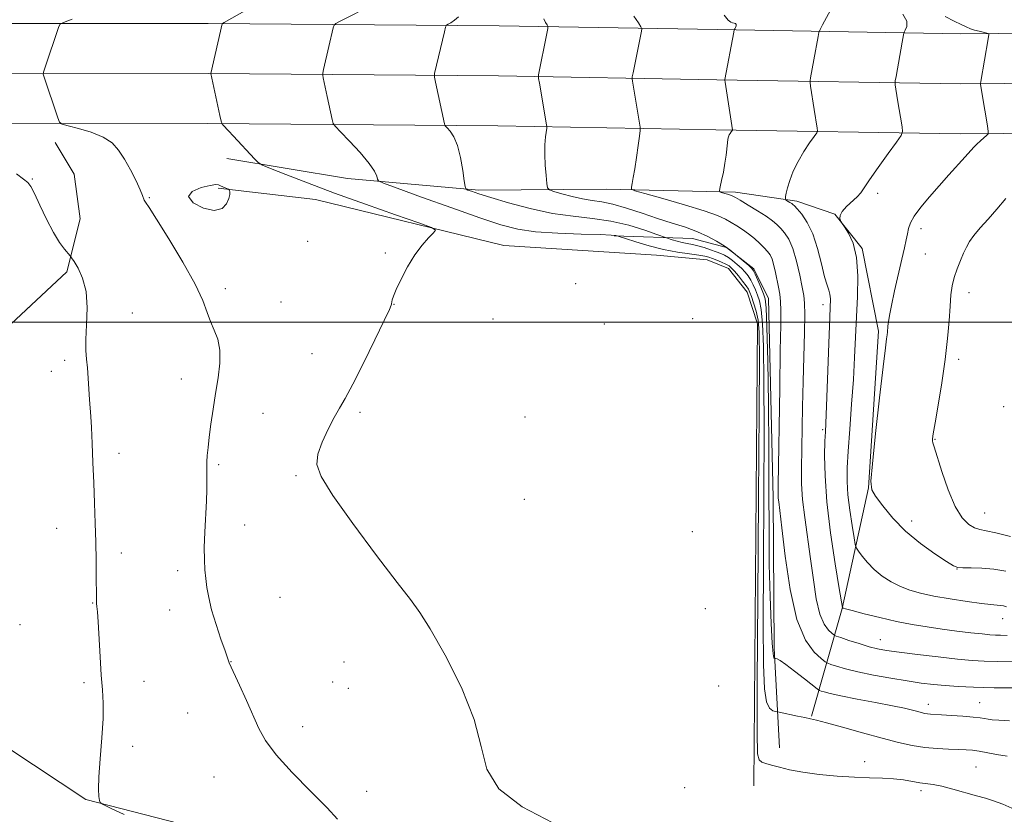
# Model space of a CAD drawing. Extents: x 2159800 to 2162700, y 347300 to 350200.
# Drawn here: x 2162050 to 2162359, y 349345 to 349595 of the extents above; entities that cross this region are included whole.
import ezdxf

# ---------------------------------------------------------------- set-up
doc = ezdxf.new("R2010")
doc.units = 0
doc.header["$MEASUREMENT"] = 0
for name, color, linetype, lineweight in [('32000', 7, 'Continuous', 0), ('DTM HARD BREAKLINE', 7, 'Continuous', 0), ('DTM SPOT ELEVATION', 2, 'Continuous', 13), ('INDEX CONTOUR', 41, 'Continuous', 13), ('INTERMEDIATE CONTOUR', 44, 'Continuous', 0), ('INTERMEDIATE CONTOUR DEPRESSION', 44, 'Continuous', 0)]:
    doc.layers.add(name, color=color, linetype=linetype, lineweight=lineweight)

msp = doc.modelspace()

# ---------------------------------------------------------------- linework, layer by layer
at = {"layer": '32000', "flags": 128}
msp.add_lwpolyline([(2162500, 349500), (2160000, 349500)], dxfattribs=at)
at = {"layer": 'DTM HARD BREAKLINE'}
for points in [[(2161977.69, 349593.78, 1124.59), (2162036.37, 349593.91, 1125.02), (2162109.08, 349593.99, 1127.75), (2162200.49, 349593.25, 1132.95), (2162269.17, 349592.03, 1137.61), (2162345.57, 349590.75, 1143.34), (2162427.41, 349591.41, 1149.4), (2162493.36, 349592.35, 1154.26), (2162500, 349592.418, 1154.702)], [(2161968.29, 349578.1, 1124.69), (2161972.45, 349578.02, 1124.75), (2162036.4, 349578.16, 1125.22), (2162109.02, 349578.24, 1127.95), (2162200.29, 349577.5, 1133.15), (2162268.9, 349576.28, 1137.81), (2162345.5, 349575, 1143.54), (2162427.59, 349575.66, 1149.6), (2162493.55, 349576.6, 1154.46), (2162500, 349576.666, 1154.889)], [(2162035.75, 349562.41, 1124.57), (2162036.43, 349562.41, 1125.02), (2162108.96, 349562.49, 1127.75), (2162200.09, 349561.75, 1132.95), (2162268.63, 349560.53, 1137.61), (2162345.43, 349559.25, 1143.34), (2162427.77, 349559.91, 1149.4), (2162493.74, 349560.85, 1154.26), (2162500, 349560.914, 1154.676)], [(2162005.72, 349392.48, 1121.72), (2162029.62, 349463.58, 1121.85), (2162040.52, 349493.47, 1122.79), (2162064.68, 349515.92, 1123.52), (2162068.82, 349532.54, 1125.18), (2162066.93, 349546.55, 1124.98), (2162061.02, 349556.59, 1125.05)], [(2162114.94, 349551.49, 1127.52), (2162152.86, 349545.19, 1129.31), (2162194.14, 349541.52, 1132.31), (2162234.11, 349541.87, 1135.44), (2162274.75, 349540.87, 1138.37), (2162294.04, 349538.05, 1140.37), (2162306, 349533.96, 1141.97), (2162314.58, 349523.23, 1142.1), (2162319.7, 349497.2, 1143.7), (2162316.63, 349447.93, 1143.97), (2162308.33, 349410.02, 1139.97), (2162298.73, 349376.12, 1132.11)], [(2162280.56, 349354.28, 1129.11), (2162281.74, 349499.51, 1128.98), (2162278.49, 349509.53, 1129.18), (2162272.55, 349516.91, 1129.11), (2162265.91, 349519.62, 1129.18), (2162249.94, 349521.09, 1129.05), (2162201.99, 349524.14, 1128.45), (2162142.82, 349538.61, 1127.18), (2162112.2, 349542.19, 1125.85)], [(2162288.66, 349366.21, 1130.65), (2162286.91, 349397.54, 1134.38), (2162286.63, 349444.84, 1135.58), (2162285.14, 349507.48, 1134.91), (2162280.55, 349516.84, 1134.24), (2162271.94, 349523.57, 1133.98), (2162261.3, 349526.32, 1133.11), (2162236.66, 349527.19, 1129.85)], [(2162010.31, 349382.45, 1121.59), (2162046.15, 349366.17, 1123.32), (2162070.67, 349349.99, 1123.92), (2162099.92, 349342.42, 1124.45), (2162151.86, 349338.67, 1125.85)]]:
    msp.add_polyline3d(points, dxfattribs=at)
at = {"layer": 'DTM SPOT ELEVATION'}
for p in [(2162053.84, 349545.01, 1124.14), (2162319.48, 349540.57, 1142.43), (2162090.58, 349539.15, 1126.08), (2162333.09, 349529.49, 1144.55), (2162140.38, 349525.48, 1126.89), (2162164.7, 349521.75, 1127.85), (2162334.46, 349521.45, 1144.99), (2162114.49, 349510.58, 1126.35), (2162224.57, 349512.13, 1128.38), (2162131.93, 349506.34, 1126.79), (2162348.2, 349509.27, 1146.61), (2162167.5, 349505.65, 1128.03), (2162302.28, 349505.58, 1139.45), (2162085.22, 349502.93, 1124.86), (2162198.58, 349501.09, 1128.98), (2162261.3, 349501.13, 1128.12), (2162233.55, 349499.5, 1129.44), (2162063.92, 349488.04, 1123.65), (2162141.73, 349490.18, 1126.96), (2162344.89, 349488.39, 1146.38), (2162059.76, 349484.54, 1123.41), (2162100.6, 349482.18, 1125.41), (2162359.04, 349473.44, 1147.45), (2162126.27, 349471.35, 1126.83), (2162156.81, 349471.71, 1128.38), (2162208.67, 349470.19, 1129.6), (2162302.17, 349466.26, 1139.77), (2162337.46, 349463.19, 1146.09), (2162081.01, 349458.79, 1124.41), (2162112.33, 349455.22, 1126.22), (2162136.72, 349451.73, 1127.86), (2162208.47, 349444.38, 1129.32), (2162353.07, 349440.05, 1146.9), (2162061.49, 349435.17, 1123.39), (2162120.5, 349436.23, 1126.92), (2162330.14, 349437.55, 1144.64), (2162261.19, 349434.14, 1128.31), (2162081.75, 349427.46, 1124.39), (2162099.49, 349421.88, 1125.43), (2162344.37, 349422.46, 1143.97), (2162131.63, 349413.51, 1127.51), (2162072.73, 349411.72, 1123.94), (2162096.93, 349409.55, 1125.16), (2162265.34, 349409.94, 1128.6), (2162049.98, 349404.9, 1123.09), (2162358.71, 349406.79, 1141.26), (2162320.34, 349400.21, 1138.75), (2162116.22, 349393.29, 1126.04), (2162151.71, 349393.19, 1127.22), (2162070.06, 349386.7, 1123.8), (2162088.93, 349387.06, 1124.51), (2162148.16, 349386.88, 1126.99), (2162269.51, 349385.67, 1129.47), (2162153.17, 349384.87, 1127.08), (2162335.35, 349379.93, 1134.57), (2162351.53, 349380.43, 1134.9), (2162102.67, 349377.19, 1124.91), (2162138.81, 349372.88, 1126.75), (2162085.36, 349366.62, 1124.26), (2162315.37, 349361.85, 1130.48), (2162350.35, 349360.13, 1130.98), (2162110.9, 349357.06, 1124.95), (2162158.83, 349352.53, 1127.28), (2162258.84, 349353.64, 1129.32), (2162333.08, 349352.71, 1129.6)]:
    msp.add_point(p, dxfattribs=at)
at = {"layer": 'INDEX CONTOUR'}
for points in [[(2162160.927, 349599.935, 1130), (2162150.594, 349594.666, 1130), (2162149.204, 349593.925, 1130), (2162148.629, 349593.383, 1130), (2162148.374, 349592.578, 1130), (2162146.995, 349586.682, 1130), (2162145.349, 349579.477, 1130), (2162145.113, 349578.361, 1130), (2162145.081, 349577.685, 1130), (2162145.228, 349576.87, 1130), (2162146.472, 349571.006, 1130), (2162148.052, 349563.721, 1130), (2162148.374, 349562.544, 1130), (2162149.042, 349561.544, 1130), (2162150.628, 349559.863, 1130), (2162153.448, 349556.934, 1130), (2162156.786, 349553.344, 1130), (2162159.666, 349549.972, 1130), (2162161.354, 349547.513, 1130), (2162162.068, 349545.931, 1130), (2162162.264, 349545.01, 1130), (2162162.553, 349544.461, 1130), (2162164.153, 349543.717, 1130), (2162168.435, 349542.141, 1130), (2162176.155, 349539.347, 1130), (2162185.608, 349535.949, 1130), (2162194.47, 349532.816, 1130), (2162201.074, 349530.622, 1130), (2162206.374, 349529.277, 1130), (2162211.98, 349528.498, 1130), (2162218.96, 349528.036, 1130), (2162226.24, 349527.764, 1130), (2162232.212, 349527.593, 1130), (2162235.687, 349527.445, 1130), (2162237.17, 349527.316, 1130), (2162237.594, 349527.222, 1130), (2162238.517, 349526.914, 1130), (2162240.261, 349526.344, 1130), (2162243.444, 349525.321, 1130), (2162247.634, 349524.071, 1130), (2162252.189, 349522.904, 1130), (2162256.53, 349522.06, 1130), (2162260.305, 349521.5, 1130), (2162263.222, 349521.113, 1130), (2162265.122, 349520.796, 1130), (2162266.385, 349520.468, 1130), (2162267.525, 349520.054, 1130), (2162268.921, 349519.507, 1130), (2162270.43, 349518.887, 1130), (2162271.772, 349518.284, 1130), (2162272.762, 349517.733, 1130), (2162273.581, 349517.069, 1130), (2162274.502, 349516.073, 1130), (2162275.707, 349514.621, 1130), (2162277.005, 349512.977, 1130), (2162278.112, 349511.499, 1130), (2162278.833, 349510.412, 1130), (2162279.321, 349509.419, 1130), (2162279.82, 349508.09, 1130), (2162280.498, 349506.103, 1130), (2162281.244, 349503.551, 1130), (2162281.872, 349500.637, 1130), (2162282.24, 349496.828, 1130), (2162282.359, 349488.671, 1130), (2162282.284, 349471.977, 1130), (2162282.074, 349444.701, 1130), (2162281.82, 349413.357, 1130), (2162281.618, 349386.599, 1130), (2162281.561, 349370.934, 1130), (2162281.728, 349364.273, 1130), (2162282.194, 349362.376, 1130), (2162283.035, 349361.668, 1130), (2162284.329, 349361.222, 1130), (2162286.151, 349360.773, 1130), (2162288.595, 349360.123, 1130), (2162291.817, 349359.333, 1130), (2162295.988, 349358.534, 1130), (2162301.142, 349357.838, 1130), (2162306.761, 349357.295, 1130), (2162312.193, 349356.941, 1130), (2162316.919, 349356.778, 1130), (2162320.96, 349356.681, 1130), (2162324.473, 349356.494, 1130), (2162327.588, 349356.112, 1130), (2162332.694, 349355.221, 1130), (2162336.905, 349354.676, 1130), (2162339.599, 349354.151, 1130), (2162343.114, 349353.238, 1130), (2162350.545, 349351.108, 1130), (2162353.367, 349350.34, 1130), (2162355.896, 349349.579, 1130), (2162358.804, 349348.467, 1130), (2162362.537, 349346.76, 1130)], [(2162305.322, 349599.337, 1140), (2162302.184, 349593.59, 1140), (2162301.366, 349592.058, 1140), (2162300.992, 349591.105, 1140), (2162300.741, 349589.915, 1140), (2162299.378, 349582.555, 1140), (2162298.358, 349576.827, 1140), (2162298.238, 349576.04, 1140), (2162298.254, 349575.363, 1140), (2162298.416, 349574.219, 1140), (2162299.548, 349566.872, 1140), (2162300.488, 349561.057, 1140), (2162300.568, 349560.253, 1140), (2162300.32, 349559.573, 1140), (2162299.527, 349558.436, 1140), (2162298.076, 349556.411, 1140), (2162296.253, 349553.686, 1140), (2162294.446, 349550.599, 1140), (2162292.971, 349547.477, 1140), (2162291.877, 349544.602, 1140), (2162291.142, 349542.243, 1140), (2162290.731, 349540.598, 1140), (2162290.552, 349539.569, 1140), (2162290.498, 349538.987, 1140), (2162290.492, 349538.686, 1140), (2162290.585, 349538.52, 1140), (2162290.853, 349538.345, 1140), (2162291.921, 349537.702, 1140), (2162292.456, 349537.365, 1140), (2162292.861, 349537.068, 1140), (2162293.347, 349536.59, 1140), (2162294.196, 349535.648, 1140), (2162295.593, 349533.981, 1140), (2162297.32, 349531.42, 1140), (2162299.062, 349527.822, 1140), (2162300.561, 349523.224, 1140), (2162301.791, 349518.404, 1140), (2162302.786, 349514.323, 1140), (2162303.569, 349511.672, 1140), (2162304.14, 349510.072, 1140), (2162304.493, 349508.874, 1140), (2162304.626, 349507.356, 1140), (2162304.57, 349504.5, 1140), (2162303.38, 349473.672, 1140), (2162303.032, 349465.613, 1140), (2162302.912, 349462.594, 1140), (2162302.812, 349458.097, 1140), (2162302.929, 349451.774, 1140), (2162303.515, 349443.572, 1140), (2162304.703, 349433.779, 1140), (2162306.152, 349424.037, 1140), (2162307.399, 349416.332, 1140), (2162308.405, 349410.286, 1140), (2162308.479, 349410.2, 1140), (2162308.623, 349410.143, 1140), (2162309.415, 349409.919, 1140), (2162311.494, 349409.365, 1140), (2162315.264, 349408.382, 1140), (2162320.166, 349407.16, 1140), (2162325.404, 349405.959, 1140), (2162330.351, 349404.981, 1140), (2162335.046, 349404.202, 1140), (2162339.7, 349403.536, 1140), (2162344.404, 349402.926, 1140), (2162348.779, 349402.397, 1140), (2162352.33, 349401.997, 1140), (2162354.745, 349401.756, 1140), (2162356.458, 349401.64, 1140), (2162358.083, 349401.596, 1140), (2162360.171, 349401.57, 1140)]]:
    msp.add_polyline3d(points, dxfattribs=at)
at = {"layer": 'INTERMEDIATE CONTOUR'}
for points in [[(2162120.567, 349597.908, 1128), (2162114.061, 349594.258, 1128), (2162113.538, 349593.983, 1128), (2162113.474, 349593.923, 1128), (2162113.446, 349593.833, 1128), (2162109.903, 349578.207, 1128), (2162112.773, 349565.058, 1128), (2162113.189, 349563.209, 1128), (2162113.451, 349562.416, 1128), (2162113.784, 349561.998, 1128), (2162115.446, 349560.258, 1128), (2162117.072, 349558.521, 1128), (2162123.59, 349551.453, 1128), (2162124.792, 349550.237, 1128), (2162126.118, 349549.434, 1128), (2162128.705, 349548.358, 1128), (2162133.445, 349546.467, 1128), (2162140.256, 349543.817, 1128), (2162148.812, 349540.608, 1128), (2162158.55, 349537.099, 1128), (2162167.961, 349533.792, 1128), (2162175.301, 349531.246, 1128), (2162179.285, 349529.811, 1128), (2162180.467, 349528.999, 1128), (2162179.857, 349528.115, 1128), (2162178.346, 349526.575, 1128), (2162176.314, 349524.261, 1128), (2162174.025, 349521.165, 1128), (2162171.735, 349517.399, 1128), (2162169.695, 349513.546, 1128), (2162168.157, 349510.309, 1128), (2162167.285, 349508.208, 1128), (2162166.914, 349507.047, 1128), (2162166.703, 349505.848, 1128), (2162166.687, 349505.675, 1128), (2162166.612, 349505.346, 1128), (2162166.035, 349503.978, 1128), (2162164.421, 349500.531, 1128), (2162161.477, 349494.452, 1128), (2162157.876, 349487.162, 1128), (2162154.533, 349480.575, 1128), (2162152.122, 349476.079, 1128), (2162150.354, 349472.976, 1128), (2162148.7, 349470.041, 1128), (2162146.793, 349466.368, 1128), (2162144.932, 349462.304, 1128), (2162143.573, 349458.514, 1128), (2162143.218, 349455.296, 1128), (2162144.532, 349451.489, 1128), (2162148.22, 349445.568, 1128), (2162154.539, 349436.69, 1128), (2162161.944, 349426.716, 1128), (2162168.442, 349418.192, 1128), (2162172.642, 349412.802, 1128), (2162175.56, 349408.8, 1128), (2162178.815, 349403.582, 1128), (2162183.505, 349395.303, 1128), (2162188.641, 349385.15, 1128), (2162192.715, 349375.068, 1128), (2162194.848, 349366.581, 1128), (2162196.676, 349359.533, 1128), (2162200.461, 349353.344, 1128), (2162207.774, 349347.609, 1128), (2162217.399, 349342.612, 1128)], [(2162242.817, 349596.241, 1136), (2162244.278, 349594.124, 1136), (2162245.09, 349592.912, 1136), (2162245.342, 349592.234, 1136), (2162245.253, 349591.507, 1136), (2162242.593, 349578.426, 1136), (2162242.359, 349577.214, 1136), (2162242.314, 349576.525, 1136), (2162242.421, 349575.773, 1136), (2162244.669, 349562.604, 1136), (2162244.855, 349561.353, 1136), (2162244.845, 349560.309, 1136), (2162244.628, 349558.574, 1136), (2162244.216, 349555.549, 1136), (2162243.689, 349551.81, 1136), (2162243.15, 349548.229, 1136), (2162242.684, 349545.505, 1136), (2162242.319, 349543.652, 1136), (2162242.068, 349542.513, 1136), (2162242.099, 349541.881, 1136), (2162243.208, 349541.346, 1136), (2162246.346, 349540.451, 1136), (2162252.001, 349538.89, 1136), (2162258.818, 349536.95, 1136), (2162264.978, 349535.078, 1136), (2162269.112, 349533.609, 1136), (2162271.638, 349532.457, 1136), (2162273.425, 349531.431, 1136), (2162275.186, 349530.362, 1136), (2162277.026, 349529.181, 1136), (2162278.894, 349527.842, 1136), (2162280.727, 349526.336, 1136), (2162282.413, 349524.807, 1136), (2162283.827, 349523.434, 1136), (2162284.885, 349522.315, 1136), (2162285.663, 349521.215, 1136), (2162286.282, 349519.82, 1136), (2162286.84, 349517.909, 1136), (2162287.364, 349515.653, 1136), (2162288.326, 349511.098, 1136), (2162288.717, 349508.901, 1136), (2162288.979, 349506.561, 1136), (2162289.072, 349503.695, 1136), (2162289.024, 349499.05, 1136), (2162288.88, 349491.158, 1136), (2162288.683, 349479.36, 1136), (2162288.208, 349448.746, 1136), (2162288.186, 349445.89, 1136), (2162288.237, 349444.746, 1136), (2162288.378, 349443.531, 1136), (2162288.708, 349440.841, 1136), (2162289.346, 349435.364, 1136), (2162290.403, 349426.435, 1136), (2162291.965, 349415.965, 1136), (2162294.11, 349406.506, 1136), (2162296.802, 349400.039, 1136), (2162299.552, 349396.257, 1136), (2162301.754, 349394.274, 1136), (2162303.018, 349393.289, 1136), (2162303.808, 349392.817, 1136), (2162304.799, 349392.453, 1136), (2162306.575, 349391.873, 1136), (2162309.342, 349391.07, 1136), (2162313.209, 349390.116, 1136), (2162318.15, 349389.09, 1136), (2162323.578, 349388.092, 1136), (2162328.766, 349387.229, 1136), (2162333.176, 349386.579, 1136), (2162337.027, 349386.109, 1136), (2162340.728, 349385.757, 1136), (2162344.723, 349385.474, 1136), (2162349.628, 349385.253, 1136), (2162356.095, 349385.101, 1136), (2162364.349, 349385.019, 1136)], [(2162271.223, 349596.573, 1138), (2162272.515, 349595.049, 1138), (2162273.283, 349594.353, 1138), (2162273.817, 349594.12, 1138), (2162274.336, 349594.026, 1138), (2162274.783, 349593.916, 1138), (2162275.03, 349593.678, 1138), (2162274.998, 349593.246, 1138), (2162274.792, 349592.731, 1138), (2162274.562, 349592.292, 1138), (2162274.409, 349591.953, 1138), (2162274.237, 349591.207, 1138), (2162271.456, 349576.327, 1138), (2162271.458, 349576.173, 1138), (2162271.551, 349575.512, 1138), (2162273.842, 349560.485, 1138), (2162273.801, 349560.374, 1138), (2162273.435, 349559.858, 1138), (2162273.138, 349559.413, 1138), (2162272.843, 349558.909, 1138), (2162272.599, 349558.36, 1138), (2162272.402, 349557.61, 1138), (2162272.234, 349556.462, 1138), (2162271.837, 349552.587, 1138), (2162271.487, 349550.019, 1138), (2162270.982, 349547.226, 1138), (2162270.431, 349544.595, 1138), (2162269.977, 349542.57, 1138), (2162269.75, 349541.456, 1138), (2162269.838, 349540.998, 1138), (2162270.316, 349540.805, 1138), (2162272.263, 349540.257, 1138), (2162273.224, 349539.966, 1138), (2162273.934, 349539.698, 1138), (2162274.78, 349539.25, 1138), (2162276.283, 349538.362, 1138), (2162278.763, 349536.881, 1138), (2162281.72, 349535.077, 1138), (2162284.452, 349533.33, 1138), (2162286.432, 349531.918, 1138), (2162287.835, 349530.726, 1138), (2162289.012, 349529.542, 1138), (2162290.243, 349528.125, 1138), (2162291.528, 349526.135, 1138), (2162292.796, 349523.206, 1138), (2162293.974, 349519.189, 1138), (2162294.991, 349514.813, 1138), (2162295.777, 349511.035, 1138), (2162296.28, 349508.421, 1138), (2162296.528, 349506.01, 1138), (2162296.571, 349502.456, 1138), (2162296.46, 349496.782, 1138), (2162296.047, 349481.415, 1138), (2162295.871, 349473.372, 1138), (2162295.522, 349453.953, 1138), (2162295.57, 349449.211, 1138), (2162295.888, 349444.297, 1138), (2162296.559, 349438.611, 1138), (2162298.406, 349425.656, 1138), (2162299.285, 349419.072, 1138), (2162300.191, 349413.083, 1138), (2162301.274, 349408.276, 1138), (2162302.61, 349405.067, 1138), (2162303.974, 349403.19, 1138), (2162305.067, 349402.206, 1138), (2162305.744, 349401.701, 1138), (2162306.484, 349401.35, 1138), (2162307.92, 349400.851, 1138), (2162310.465, 349399.999, 1138), (2162313.643, 349398.963, 1138), (2162316.759, 349398.008, 1138), (2162319.391, 349397.325, 1138), (2162322.226, 349396.8, 1138), (2162326.226, 349396.246, 1138), (2162331.975, 349395.533, 1138), (2162338.528, 349394.767, 1138), (2162344.562, 349394.109, 1138), (2162349.151, 349393.684, 1138), (2162352.97, 349393.455, 1138), (2162357.089, 349393.348, 1138), (2162362.26, 349393.294, 1138)], [(2162327.378, 349596.884, 1142), (2162328.648, 349594.676, 1142), (2162328.647, 349593.008, 1142), (2162328.164, 349591.889, 1142), (2162327.835, 349591.275, 1142), (2162327.685, 349590.893, 1142), (2162327.585, 349590.415, 1142), (2162327.156, 349588.089, 1142), (2162325.259, 349577.327, 1142), (2162325.019, 349575.906, 1142), (2162324.957, 349575.215, 1142), (2162325.017, 349574.66, 1142), (2162325.755, 349569.977, 1142), (2162327.148, 349561.498, 1142), (2162327.297, 349560.021, 1142), (2162326.839, 349558.772, 1142), (2162325.382, 349556.683, 1142), (2162322.748, 349553.059, 1142), (2162319.622, 349548.713, 1142), (2162316.902, 349544.833, 1142), (2162315.226, 349542.297, 1142), (2162314.178, 349540.74, 1142), (2162313.084, 349539.487, 1142), (2162309.683, 349536.39, 1142), (2162308.278, 349534.849, 1142), (2162307.654, 349533.576, 1142), (2162307.61, 349532.614, 1142), (2162307.797, 349531.968, 1142), (2162307.964, 349531.572, 1142), (2162308.276, 349531.061, 1142), (2162309.003, 349529.997, 1142), (2162310.282, 349527.989, 1142), (2162311.736, 349524.836, 1142), (2162312.863, 349520.383, 1142), (2162313.288, 349514.613, 1142), (2162313.185, 349508.069, 1142), (2162312.245, 349488.906, 1142), (2162311.841, 349482.057, 1142), (2162311.291, 349474.31, 1142), (2162310.693, 349466.446, 1142), (2162310.182, 349459.522, 1142), (2162309.879, 349454.254, 1142), (2162309.843, 349449.997, 1142), (2162310.122, 349445.767, 1142), (2162310.712, 349440.908, 1142), (2162311.432, 349436.074, 1142), (2162312.05, 349432.25, 1142), (2162312.429, 349430.101, 1142), (2162312.784, 349429.011, 1142), (2162313.42, 349428.047, 1142), (2162314.58, 349426.486, 1142), (2162316.262, 349424.446, 1142), (2162318.401, 349422.256, 1142), (2162320.921, 349420.203, 1142), (2162323.699, 349418.395, 1142), (2162326.599, 349416.897, 1142), (2162329.573, 349415.739, 1142), (2162332.941, 349414.805, 1142), (2162337.103, 349413.942, 1142), (2162342.232, 349413.048, 1142), (2162347.558, 349412.215, 1142), (2162352.075, 349411.582, 1142), (2162355.046, 349411.244, 1142), (2162357.952, 349410.999, 1142), (2162358.984, 349410.826, 1142), (2162359.992, 349410.583, 1142)], [(2162340.66, 349596.176, 1144), (2162343.511, 349594.68, 1144), (2162345.68, 349593.619, 1144), (2162347.326, 349592.862, 1144), (2162348.67, 349592.314, 1144), (2162349.953, 349591.889, 1144), (2162351.335, 349591.519, 1144), (2162352.657, 349591.211, 1144), (2162354.245, 349590.862, 1144), (2162354.441, 349590.746, 1144), (2162354.439, 349590.545, 1144), (2162354.195, 349589.088, 1144), (2162351.855, 349575.739, 1144), (2162351.758, 349575.076, 1144), (2162351.769, 349574.844, 1144), (2162352.327, 349571.606, 1144), (2162353.991, 349561.737, 1144), (2162354.252, 349560.016, 1144), (2162354.183, 349559.246, 1144), (2162353.724, 349558.759, 1144), (2162352.862, 349558.034, 1144), (2162351.773, 349557.085, 1144), (2162350.679, 349556.067, 1144), (2162349.706, 349555.053, 1144), (2162347.015, 349552.03, 1144), (2162341.861, 349546.381, 1144), (2162338.769, 349542.956, 1144), (2162335.726, 349539.488, 1144), (2162333.029, 349536.228, 1144), (2162330.978, 349533.427, 1144), (2162329.767, 349531.242, 1144), (2162329.163, 349529.464, 1144), (2162328.825, 349527.793, 1144), (2162328.454, 349525.909, 1144), (2162327.913, 349523.406, 1144), (2162327.111, 349519.861, 1144), (2162324.817, 349509.897, 1144), (2162323.803, 349505.31, 1144), (2162323.169, 349502.12, 1144), (2162322.846, 349500.108, 1144), (2162322.702, 349498.805, 1144), (2162322.538, 349496.919, 1144), (2162322.441, 349496.038, 1144), (2162322.272, 349494.811, 1144), (2162321.905, 349491.969, 1144), (2162321.194, 349486.014, 1144), (2162320.076, 349476.225, 1144), (2162318.827, 349464.996, 1144), (2162317.811, 349455.497, 1144), (2162317.35, 349450.017, 1144), (2162317.639, 349447.322, 1144), (2162318.836, 349445.297, 1144), (2162321.055, 349442.279, 1144), (2162324.234, 349438.41, 1144), (2162328.262, 349434.285, 1144), (2162332.91, 349430.443, 1144), (2162337.464, 349427.203, 1144), (2162341.09, 349424.827, 1144), (2162343.258, 349423.476, 1144), (2162344.652, 349422.908, 1144), (2162346.257, 349422.774, 1144), (2162348.828, 349422.761, 1144), (2162352.192, 349422.681, 1144), (2162355.944, 349422.375, 1144), (2162359.735, 349421.734, 1144)], [(2162066.307, 349595.282, 1126), (2162063.596, 349594.304, 1126), (2162062.524, 349593.728, 1126), (2162062.171, 349593.06, 1126), (2162057.735, 349579.931, 1126), (2162057.332, 349578.671, 1126), (2162057.25, 349578.008, 1126), (2162057.419, 349577.374, 1126), (2162061.85, 349564.255, 1126), (2162062.379, 349562.953, 1126), (2162063.205, 349562.32, 1126), (2162065.037, 349561.81, 1126), (2162068.301, 349560.98, 1126), (2162072.304, 349559.778, 1126), (2162076.071, 349558.254, 1126), (2162078.868, 349556.422, 1126), (2162080.929, 349554.166, 1126), (2162082.729, 349551.338, 1126), (2162084.612, 349547.927, 1126), (2162086.392, 349544.465, 1126), (2162087.749, 349541.622, 1126), (2162088.47, 349539.882, 1126), (2162088.945, 349538.453, 1126), (2162089.36, 349537.772, 1126), (2162090.492, 349536.073, 1126), (2162092.862, 349532.408, 1126), (2162096.707, 349526.269, 1126), (2162101.142, 349518.901, 1126), (2162105.001, 349511.985, 1126), (2162107.426, 349506.814, 1126), (2162108.8, 349503.114, 1126), (2162109.814, 349500.219, 1126), (2162110.978, 349497.525, 1126), (2162112.089, 349494.654, 1126), (2162112.76, 349491.287, 1126), (2162112.723, 349487.202, 1126), (2162112.16, 349482.563, 1126), (2162111.367, 349477.629, 1126), (2162110.598, 349472.67, 1126), (2162109.929, 349467.994, 1126), (2162109.394, 349463.917, 1126), (2162109.016, 349460.673, 1126), (2162108.776, 349458.155, 1126), (2162108.648, 349456.173, 1126), (2162108.604, 349454.537, 1126), (2162108.614, 349453.052, 1126), (2162108.649, 349451.52, 1126), (2162108.678, 349449.715, 1126), (2162108.655, 349447.281, 1126), (2162108.533, 349443.832, 1126), (2162108.027, 349434.013, 1126), (2162107.86, 349429.167, 1126), (2162107.884, 349425.302, 1126), (2162108.066, 349422.206, 1126), (2162108.342, 349419.446, 1126), (2162108.687, 349416.62, 1126), (2162109.235, 349413.423, 1126), (2162110.162, 349409.58, 1126), (2162111.546, 349405.008, 1126), (2162113.082, 349400.415, 1126), (2162114.369, 349396.701, 1126), (2162115.109, 349394.523, 1126), (2162115.518, 349393.21, 1126), (2162115.638, 349392.907, 1126), (2162118.888, 349385.88, 1126), (2162121.091, 349381.036, 1126), (2162124.974, 349372.251, 1126), (2162127.073, 349368.461, 1126), (2162130.415, 349364.027, 1126), (2162135.519, 349358.423, 1126), (2162141.336, 349352.466, 1126), (2162146.419, 349347.316, 1126), (2162149.726, 349343.815, 1126)], [(2162187.707, 349596.021, 1132), (2162186.518, 349594.962, 1132), (2162185.374, 349594.214, 1132), (2162184.484, 349593.738, 1132), (2162183.978, 349593.413, 1132), (2162183.671, 349592.787, 1132), (2162183.303, 349591.322, 1132), (2162180.232, 349578.222, 1132), (2162180.159, 349577.75, 1132), (2162180.242, 349577.054, 1132), (2162180.552, 349575.534, 1132), (2162183.332, 349562.385, 1132), (2162183.436, 349562.006, 1132), (2162183.651, 349561.684, 1132), (2162184.162, 349561.142, 1132), (2162185.082, 349560.111, 1132), (2162186.24, 349558.339, 1132), (2162187.395, 349555.583, 1132), (2162188.345, 349551.801, 1132), (2162189.053, 349547.774, 1132), (2162189.523, 349544.487, 1132), (2162189.8, 349542.655, 1132), (2162190.103, 349541.907, 1132), (2162190.69, 349541.603, 1132), (2162191.863, 349541.188, 1132), (2162194.089, 349540.448, 1132), (2162197.876, 349539.257, 1132), (2162203.497, 349537.582, 1132), (2162210.27, 349535.768, 1132), (2162217.277, 349534.256, 1132), (2162223.79, 349533.335, 1132), (2162229.842, 349532.688, 1132), (2162235.655, 349531.851, 1132), (2162241.309, 349530.509, 1132), (2162246.316, 349528.96, 1132), (2162250.038, 349527.653, 1132), (2162253.065, 349526.569, 1132), (2162254.927, 349525.963, 1132), (2162256.422, 349525.517, 1132), (2162258.048, 349525.101, 1132), (2162259.635, 349524.786, 1132), (2162261.248, 349524.49, 1132), (2162263.009, 349524.09, 1132), (2162264.981, 349523.507, 1132), (2162266.981, 349522.827, 1132), (2162268.767, 349522.175, 1132), (2162270.174, 349521.633, 1132), (2162271.356, 349521.087, 1132), (2162272.544, 349520.377, 1132), (2162273.902, 349519.393, 1132), (2162275.334, 349518.219, 1132), (2162276.676, 349516.991, 1132), (2162277.801, 349515.806, 1132), (2162278.741, 349514.608, 1132), (2162279.562, 349513.301, 1132), (2162280.321, 349511.82, 1132), (2162281.031, 349510.211, 1132), (2162281.693, 349508.543, 1132), (2162282.304, 349506.728, 1132), (2162282.84, 349504.029, 1132), (2162283.271, 349499.549, 1132), (2162283.573, 349492.373, 1132), (2162283.742, 349481.535, 1132), (2162283.776, 349466.046, 1132), (2162283.691, 349445.793, 1132), (2162283.572, 349424.119, 1132), (2162283.517, 349405.237, 1132), (2162283.621, 349392.368, 1132), (2162283.953, 349384.772, 1132), (2162284.578, 349380.716, 1132), (2162285.504, 349378.658, 1132), (2162286.522, 349377.823, 1132), (2162287.363, 349377.625, 1132), (2162287.891, 349377.558, 1132), (2162288.493, 349377.445, 1132), (2162294.32, 349376.182, 1132), (2162296.627, 349375.7, 1132), (2162298.33, 349375.359, 1132), (2162300.216, 349374.927, 1132), (2162303.363, 349374.095, 1132), (2162308.469, 349372.67, 1132), (2162314.708, 349370.917, 1132), (2162320.868, 349369.215, 1132), (2162326.02, 349367.873, 1132), (2162330.337, 349366.912, 1132), (2162334.265, 349366.29, 1132), (2162338.128, 349365.949, 1132), (2162341.758, 349365.793, 1132), (2162344.864, 349365.715, 1132), (2162347.275, 349365.619, 1132), (2162349.301, 349365.443, 1132), (2162351.375, 349365.136, 1132), (2162356.777, 349364.112, 1132), (2162360.127, 349363.555, 1132)], [(2162214.575, 349595.423, 1134), (2162215.074, 349594.312, 1134), (2162215.565, 349593.551, 1134), (2162215.831, 349593.067, 1134), (2162215.824, 349592.369, 1134), (2162215.54, 349590.856, 1134), (2162212.907, 349577.776, 1134), (2162212.848, 349577.349, 1134), (2162212.915, 349576.684, 1134), (2162213.163, 349575.213, 1134), (2162215.437, 349562.044, 1134), (2162215.498, 349561.594, 1134), (2162215.476, 349561.096, 1134), (2162215.128, 349558.35, 1134), (2162214.913, 349555.844, 1134), (2162214.833, 349552.775, 1134), (2162214.974, 349549.378, 1134), (2162215.244, 349546.149, 1134), (2162215.507, 349543.652, 1134), (2162215.73, 349542.263, 1134), (2162216.295, 349541.609, 1134), (2162217.683, 349541.127, 1134), (2162220.199, 349540.393, 1134), (2162223.42, 349539.526, 1134), (2162226.743, 349538.778, 1134), (2162229.75, 349538.305, 1134), (2162232.753, 349537.871, 1134), (2162236.246, 349537.138, 1134), (2162240.566, 349535.879, 1134), (2162245.414, 349534.284, 1134), (2162250.333, 349532.652, 1134), (2162254.936, 349531.206, 1134), (2162259.125, 349529.872, 1134), (2162262.87, 349528.5, 1134), (2162266.13, 349527.005, 1134), (2162268.785, 349525.554, 1134), (2162270.702, 349524.383, 1134), (2162271.816, 349523.659, 1134), (2162272.327, 349523.296, 1134), (2162272.973, 349522.749, 1134), (2162278.961, 349517.819, 1134), (2162279.928, 349516.964, 1134), (2162280.481, 349516.234, 1134), (2162281.011, 349515.104, 1134), (2162281.809, 349513.23, 1134), (2162282.741, 349511.003, 1134), (2162283.568, 349508.995, 1134), (2162284.111, 349507.353, 1134), (2162284.436, 349504.507, 1134), (2162284.669, 349498.46, 1134), (2162284.907, 349487.918, 1134), (2162285.124, 349474.397, 1134), (2162285.267, 349460.116, 1134), (2162285.308, 349446.884, 1134), (2162285.324, 349434.882, 1134), (2162285.417, 349423.875, 1134), (2162285.659, 349413.805, 1134), (2162285.994, 349405.292, 1134), (2162286.341, 349399.126, 1134), (2162286.627, 349395.791, 1134), (2162286.841, 349394.55, 1134), (2162286.982, 349394.36, 1134), (2162287.172, 349394.33, 1134), (2162287.388, 349394.283, 1134), (2162287.841, 349394.139, 1134), (2162288.811, 349393.624, 1134), (2162290.614, 349392.406, 1134), (2162293.375, 349390.328, 1134), (2162296.452, 349387.92, 1134), (2162300.462, 349384.742, 1134), (2162301.153, 349384.267, 1134), (2162301.679, 349384.056, 1134), (2162302.621, 349383.76, 1134), (2162304.52, 349383.27, 1134), (2162307.905, 349382.538, 1134), (2162313.003, 349381.551, 1134), (2162318.845, 349380.454, 1134), (2162324.151, 349379.429, 1134), (2162327.941, 349378.621, 1134), (2162330.408, 349378.022, 1134), (2162333.251, 349377.263, 1134), (2162334.234, 349377.044, 1134), (2162335.109, 349376.905, 1134), (2162336.043, 349376.823, 1134), (2162339.546, 349376.62, 1134), (2162342.712, 349376.401, 1134), (2162346.285, 349376.122, 1134), (2162349.463, 349375.835, 1134), (2162351.652, 349375.584, 1134), (2162353.084, 349375.372, 1134), (2162354.198, 349375.193, 1134), (2162355.469, 349375.038, 1134), (2162357.507, 349374.875, 1134), (2162360.955, 349374.665, 1134)], [(2162048.82, 349546.664, 1124), (2162050.998, 349545.049, 1124), (2162052.393, 349543.919, 1124), (2162053.365, 349542.674, 1124), (2162054.487, 349540.494, 1124), (2162056.179, 349536.86, 1124), (2162058.267, 349532.46, 1124), (2162060.421, 349528.284, 1124), (2162062.353, 349525.125, 1124), (2162063.924, 349522.988, 1124), (2162065.665, 349520.951, 1124), (2162066.15, 349520.294, 1124), (2162066.904, 349519.149, 1124), (2162068.185, 349517.047, 1124), (2162069.621, 349513.894, 1124), (2162070.685, 349509.69, 1124), (2162071.004, 349504.576, 1124), (2162070.836, 349499.259, 1124), (2162070.596, 349494.588, 1124), (2162070.608, 349491.145, 1124), (2162070.827, 349488.444, 1124), (2162071.121, 349485.736, 1124), (2162071.378, 349482.479, 1124), (2162071.592, 349478.979, 1124), (2162071.779, 349475.75, 1124), (2162072.146, 349470.4, 1124), (2162072.356, 349466.876, 1124), (2162072.603, 349461.939, 1124), (2162072.868, 349455.948, 1124), (2162073.134, 349449.501, 1124), (2162073.379, 349443.094, 1124), (2162073.59, 349436.858, 1124), (2162073.748, 349430.83, 1124), (2162073.846, 349425.114, 1124), (2162073.896, 349420.095, 1124), (2162073.927, 349413.795, 1124), (2162073.95, 349412.424, 1124), (2162074.008, 349411.566, 1124), (2162074.121, 349410.647, 1124), (2162074.288, 349408.973, 1124), (2162074.506, 349405.819, 1124), (2162075.084, 349394.786, 1124), (2162075.442, 349389.05, 1124), (2162075.816, 349384.43, 1124), (2162076.075, 349380.244, 1124), (2162076.058, 349375.43, 1124), (2162075.678, 349369.312, 1124), (2162075.139, 349362.77, 1124), (2162074.717, 349357.071, 1124), (2162074.615, 349353.188, 1124), (2162074.74, 349350.9, 1124), (2162074.925, 349349.69, 1124), (2162075.161, 349349.039, 1124), (2162076.068, 349348.412, 1124), (2162078.421, 349347.272, 1124), (2162082.64, 349345.275, 1124)], [(2162359.709, 349538.943, 1146), (2162356.878, 349535.594, 1146), (2162354.158, 349532.474, 1146), (2162351.691, 349529.669, 1146), (2162349.704, 349527.289, 1146), (2162348.329, 349525.37, 1146), (2162347.352, 349523.635, 1146), (2162346.469, 349521.732, 1146), (2162345.456, 349519.406, 1146), (2162344.413, 349516.789, 1146), (2162343.519, 349514.113, 1146), (2162342.905, 349511.499, 1146), (2162342.506, 349508.628, 1146), (2162342.208, 349505.076, 1146), (2162341.896, 349500.497, 1146), (2162341.44, 349494.879, 1146), (2162340.715, 349488.295, 1146), (2162339.657, 349480.996, 1146), (2162338.491, 349473.958, 1146), (2162337.51, 349468.344, 1146), (2162336.936, 349464.982, 1146), (2162336.706, 349463.376, 1146), (2162336.683, 349462.706, 1146), (2162336.791, 349462.143, 1146), (2162337.187, 349460.852, 1146), (2162339.636, 349453.129, 1146), (2162341.644, 349447.33, 1146), (2162343.86, 349442.077, 1146), (2162346.05, 349438.509, 1146), (2162348.099, 349436.45, 1146), (2162349.917, 349435.397, 1146), (2162351.545, 349434.866, 1146), (2162353.556, 349434.466, 1146), (2162356.647, 349433.824, 1146), (2162361.217, 349432.689, 1146)]]:
    msp.add_polyline3d(points, dxfattribs=at)
at = {"layer": 'INTERMEDIATE CONTOUR DEPRESSION'}
msp.add_polyline3d([(2162102.872, 349539.555, 1126), (2162104.046, 349541.182, 1126), (2162106.847, 349542.358, 1126), (2162109.719, 349543.067, 1126), (2162111.469, 349543.319, 1126), (2162112.33, 349543.231, 1126), (2162112.897, 349542.947, 1126), (2162113.629, 349542.597, 1126), (2162114.443, 349542.258, 1126), (2162115.499, 349541.835, 1126), (2162115.664, 349541.695, 1126), (2162115.755, 349541.451, 1126), (2162115.863, 349540.987, 1126), (2162115.868, 349540.186, 1126), (2162115.6, 349538.935, 1126), (2162114.871, 349537.262, 1126), (2162113.425, 349535.753, 1126), (2162110.985, 349535.136, 1126), (2162107.571, 349535.903, 1126), (2162104.372, 349537.604, 1126), (2162102.872, 349539.555, 1126)], dxfattribs=at)

doc.saveas('drawing.dxf')
